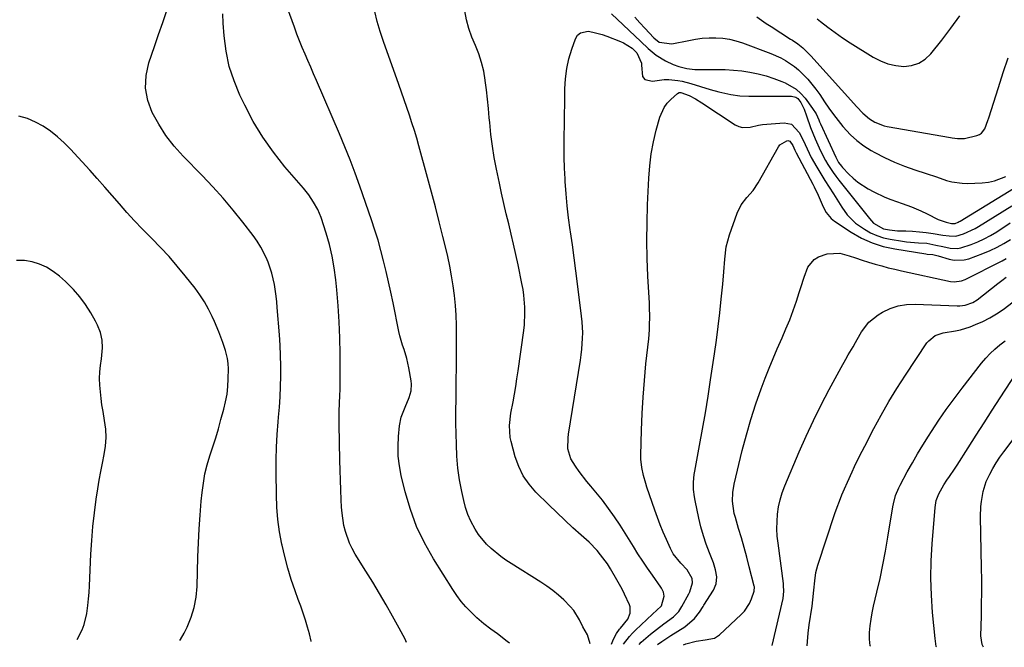
# Model space of a CAD drawing. Units: inches. Extents: x 1825960 to 1831323, y 473857 to 480291.
# Drawn here: x 1828888 to 1829268, y 473873 to 474116 of the extents above; entities that cross this region are included whole.
import ezdxf

# ---------------------------------------------------------------- set-up
doc = ezdxf.new("R2010")
doc.units = ezdxf.units.IN
doc.header["$MEASUREMENT"] = 0
doc.layers.add('7', color=7, linetype='Continuous')
doc.layers.add('8', color=7, linetype='Continuous')

msp = doc.modelspace()

# ---------------------------------------------------------------- linework, layer by layer
at = {"layer": '7', "color": 18}
for points in [[(1829076.87, 473874.92, 1966), (1829075.94, 473875.65, 1966), (1829072.19, 473878.5, 1966), (1829069.66, 473880.37, 1966), (1829066.87, 473882.44, 1966), (1829064.25, 473884.72, 1966), (1829061.89, 473887, 1966), (1829059.96, 473889.01, 1966), (1829058.13, 473891.1, 1966), (1829056.46, 473893.33, 1966), (1829054.89, 473895.63, 1966), (1829047.4, 473907.56, 1966), (1829043.94, 473913.71, 1966), (1829040.91, 473920.03, 1966), (1829038.51, 473926.62, 1966), (1829036.53, 473933.39, 1966), (1829035, 473939.78, 1966), (1829034.3, 473943.5, 1966), (1829033.85, 473947.25, 1966), (1829033.76, 473951.02, 1966), (1829033.92, 473954.8, 1966), (1829034.3, 473958.97, 1966), (1829034.92, 473962.32, 1966), (1829036.49, 473966.19, 1966), (1829038.04, 473969.87, 1966), (1829038.77, 473972.41, 1966), (1829038.94, 473975, 1966), (1829038.81, 473976.3, 1966), (1829037.94, 473981.34, 1966), (1829037.58, 473983.13, 1966), (1829037.16, 473984.91, 1966), (1829036.07, 473988.4, 1966), (1829035.49, 473990.14, 1966), (1829034.51, 473993.66, 1966), (1829034.11, 473995.44, 1966), (1829031.85, 474006.52, 1966), (1829030.99, 474010.57, 1966), (1829030.11, 474014.61, 1966), (1829029.17, 474018.63, 1966), (1829028.2, 474022.65, 1966), (1829027.15, 474026.65, 1966), (1829026.03, 474030.63, 1966), (1829024.8, 474034.57, 1966), (1829023.5, 474038.49, 1966), (1829018.97, 474051.53, 1966), (1829017.14, 474056.63, 1966), (1829015.23, 474061.7, 1966), (1829013.22, 474066.72, 1966), (1829011.13, 474071.72, 1966), (1829002.21, 474092.38, 1966), (1829001.11, 474094.94, 1966), (1829000.01, 474097.49, 1966), (1828998.91, 474100.05, 1966), (1828997.81, 474102.6, 1966), (1828996.74, 474105.17, 1966), (1828995.69, 474107.75, 1966), (1828994.69, 474110.34, 1966), (1828993.72, 474112.94, 1966), (1828989.73, 474123.88, 1966)], [(1829000.14, 473875.57, 1962), (1829000.14, 473875.67, 1962), (1828999.58, 473878.57, 1962), (1828998.8, 473881.12, 1962), (1828997.96, 473883.83, 1962), (1828997.08, 473886.52, 1962), (1828996.16, 473889.2, 1962), (1828995.21, 473891.86, 1962), (1828993.98, 473895.2, 1962), (1828992.49, 473899.55, 1962), (1828991.13, 473903.94, 1962), (1828989.96, 473908.39, 1962), (1828988.92, 473912.87, 1962), (1828988.84, 473913.27, 1962), (1828987.99, 473917.99, 1962), (1828987.33, 473922.73, 1962), (1828986.94, 473927.51, 1962), (1828986.74, 473932.3, 1962), (1828986.61, 473940.89, 1962), (1828986.62, 473945.79, 1962), (1828986.74, 473950.67, 1962), (1828987.01, 473955.56, 1962), (1828987.4, 473960.44, 1962), (1828987.57, 473962.23, 1962), (1828987.9, 473966.21, 1962), (1828988.16, 473970.2, 1962), (1828988.32, 473974.19, 1962), (1828988.42, 473978.18, 1962), (1828988.41, 473982.18, 1962), (1828988.33, 473986.17, 1962), (1828988.14, 473990.16, 1962), (1828987.88, 473994.15, 1962), (1828987.06, 474004.6, 1962), (1828986.85, 474006.84, 1962), (1828986.61, 474009.08, 1962), (1828985.97, 474013.54, 1962), (1828984.99, 474017.91, 1962), (1828983.52, 474022.15, 1962), (1828983.14, 474023.06, 1962), (1828982, 474025.55, 1962), (1828980.73, 474027.96, 1962), (1828979.28, 474030.26, 1962), (1828977.7, 474032.49, 1962), (1828973.74, 474037.63, 1962), (1828970.01, 474042.31, 1962), (1828966.16, 474046.89, 1962), (1828962.16, 474051.34, 1962), (1828958.05, 474055.69, 1962), (1828950.7, 474063.2, 1962), (1828947.25, 474067.07, 1962), (1828944.06, 474071.12, 1962), (1828941.27, 474075.46, 1962), (1828938.74, 474079.98, 1962), (1828937.06, 474084.69, 1962), (1828936.16, 474089.45, 1962), (1828936.4, 474094.28, 1962), (1828937.42, 474099.18, 1962), (1828939.59, 474105.58, 1962), (1828941.17, 474110.19, 1962), (1828942.78, 474114.79, 1962), (1828944.43, 474119.38, 1962)], [(1829037.09, 473875.26, 1964), (1829036.52, 473876.45, 1964), (1829034.2, 473880.81, 1964), (1829031.66, 473885.34, 1964), (1829029.14, 473889.75, 1964), (1829026.59, 473894.12, 1964), (1829023.97, 473898.47, 1964), (1829021.32, 473902.79, 1964), (1829017.19, 473909.4, 1964), (1829016.02, 473911.48, 1964), (1829014.97, 473913.61, 1964), (1829013.39, 473918.1, 1964), (1829012.84, 473920.43, 1964), (1829012.12, 473925.15, 1964), (1829011.94, 473927.53, 1964), (1829011.82, 473930.35, 1964), (1829011.67, 473934.16, 1964), (1829011.54, 473937.97, 1964), (1829011.42, 473941.78, 1964), (1829011.31, 473945.59, 1964), (1829010.94, 473959.56, 1964), (1829010.95, 473964.37, 1964), (1829011.11, 473967.85, 1964), (1829011.24, 473970.49, 1964), (1829011.34, 473973.13, 1964), (1829011.39, 473977.1, 1964), (1829011.37, 473986.82, 1964), (1829011.27, 473993, 1964), (1829011.04, 473999.18, 1964), (1829010.64, 474005.34, 1964), (1829010.12, 474011.5, 1964), (1829009.74, 474015.34, 1964), (1829009.13, 474019.93, 1964), (1829008.33, 474024.48, 1964), (1829007.23, 474028.96, 1964), (1829005.94, 474033.4, 1964), (1829003.98, 474039.4, 1964), (1829002.75, 474042.49, 1964), (1829001.13, 474045.4, 1964), (1828999.24, 474048.15, 1964), (1828998.21, 474049.47, 1964), (1828997.15, 474050.77, 1964), (1828990.01, 474059.08, 1964), (1828985.58, 474064.66, 1964), (1828981.47, 474070.45, 1964), (1828977.82, 474076.54, 1964), (1828974.49, 474082.83, 1964), (1828972.65, 474086.66, 1964), (1828970.36, 474092.2, 1964), (1828968.51, 474097.85, 1964), (1828967.31, 474103.68, 1964), (1828966.55, 474109.63, 1964), (1828966.21, 474114.51, 1964), (1828966.02, 474118.11, 1964)], [(1829107.98, 473874.65, 1968), (1829107.02, 473878.12, 1968), (1829106.11, 473879.7, 1968), (1829105.21, 473881.29, 1968), (1829103.86, 473883.97, 1968), (1829101.66, 473887.53, 1968), (1829100.33, 473889.13, 1968), (1829097.83, 473891.64, 1968), (1829095.72, 473893.52, 1968), (1829093.54, 473895.31, 1968), (1829091.26, 473896.98, 1968), (1829088.91, 473898.55, 1968), (1829077.46, 473905.74, 1968), (1829075.43, 473907.08, 1968), (1829073.46, 473908.48, 1968), (1829069.7, 473911.54, 1968), (1829067.97, 473913.23, 1968), (1829064.92, 473916.93, 1968), (1829063.6, 473918.95, 1968), (1829061.87, 473922.15, 1968), (1829060.73, 473924.71, 1968), (1829059.84, 473927.37, 1968), (1829059.13, 473930.1, 1968), (1829058.4, 473933.54, 1968), (1829057.57, 473938.06, 1968), (1829056.92, 473942.59, 1968), (1829056.52, 473947.15, 1968), (1829056.29, 473951.73, 1968), (1829056.11, 473959.93, 1968), (1829056.09, 473964.65, 1968), (1829056.18, 473969.38, 1968), (1829056.2, 473970.95, 1968), (1829056.22, 473972.52, 1968), (1829056.27, 473977.14, 1968), (1829056.31, 473981.02, 1968), (1829056.33, 473984.9, 1968), (1829056.33, 473988.78, 1968), (1829056.32, 473992.66, 1968), (1829056.3, 473997.82, 1968), (1829056.2, 474001.65, 1968), (1829055.98, 474005.48, 1968), (1829055.6, 474009.29, 1968), (1829055.1, 474013.09, 1968), (1829054.47, 474016.87, 1968), (1829053.77, 474020.64, 1968), (1829052.97, 474024.39, 1968), (1829052.1, 474028.12, 1968), (1829051.11, 474032.11, 1968), (1829049.68, 474037.82, 1968), (1829048.21, 474043.52, 1968), (1829046.7, 474049.22, 1968), (1829045.16, 474054.9, 1968), (1829041.81, 474067.09, 1968), (1829040.96, 474070.09, 1968), (1829040.07, 474073.09, 1968), (1829039.12, 474076.07, 1968), (1829038.14, 474079.04, 1968), (1829037.13, 474082, 1968), (1829036.11, 474084.96, 1968), (1829035.08, 474087.91, 1968), (1829034.03, 474090.86, 1968), (1829028.1, 474107.5, 1968), (1829026.85, 474111.31, 1968), (1829025.74, 474115.15, 1968), (1829024.84, 474119.04, 1968)], [(1829125.26, 474116.86, 1968), (1829127.21, 474114.71, 1968), (1829129.18, 474112.58, 1968), (1829132.59, 474108.93, 1968), (1829134.75, 474107.23, 1968), (1829139.64, 474106.51, 1968), (1829146.15, 474107.88, 1968), (1829148.75, 474108.34, 1968), (1829151.35, 474108.68, 1968), (1829153.98, 474108.84, 1968), (1829156.62, 474108.88, 1968), (1829159.24, 474108.7, 1968), (1829161.83, 474108.34, 1968), (1829164.36, 474107.73, 1968), (1829166.87, 474106.94, 1968), (1829177.88, 474102.83, 1968), (1829181.69, 474101.15, 1968), (1829183.51, 474100.14, 1968), (1829186.98, 474097.83, 1968), (1829188.59, 474096.53, 1968), (1829191.53, 474093.58, 1968), (1829192.1, 474092.93, 1968), (1829193.72, 474090.99, 1968), (1829195.28, 474089.01, 1968), (1829196.76, 474086.97, 1968), (1829198.66, 474084.13, 1968), (1829200.32, 474081.66, 1968), (1829202.04, 474079.24, 1968), (1829203.85, 474076.89, 1968), (1829205.72, 474074.58, 1968), (1829208.6, 474071.45, 1968), (1829211.08, 474069.16, 1968), (1829213.78, 474067.16, 1968), (1829216.63, 474065.34, 1968), (1829218.07, 474064.53, 1968), (1829221.81, 474062.57, 1968), (1829225.62, 474060.78, 1968), (1829229.54, 474059.22, 1968), (1829233.52, 474057.82, 1968), (1829237.89, 474056.44, 1968), (1829241.85, 474055.15, 1968), (1829245.8, 474053.8, 1968), (1829247.79, 474053.24, 1968), (1829251.84, 474052.65, 1968), (1829253.9, 474052.62, 1968), (1829259.61, 474052.89, 1968), (1829261.96, 474053.15, 1968), (1829264.27, 474053.61, 1968), (1829268.67, 474055.29, 1968)], [(1829172.5, 474117.01, 1966), (1829176.09, 474114.42, 1966), (1829177.94, 474113.2, 1966), (1829185.46, 474108.41, 1966), (1829186.17, 474107.96, 1966), (1829188.25, 474106.54, 1966), (1829190.23, 474104.97, 1966), (1829191.51, 474103.76, 1966), (1829192.73, 474102.52, 1966), (1829193.32, 474101.88, 1966), (1829211.12, 474082.27, 1966), (1829213.46, 474079.79, 1966), (1829215.97, 474077.53, 1966), (1829218.12, 474076.23, 1966), (1829221.65, 474074.91, 1966), (1829222.88, 474074.64, 1966), (1829247.25, 474070.4, 1966), (1829247.94, 474070.29, 1966), (1829250.02, 474069.94, 1966), (1829252.08, 474069.91, 1966), (1829252.77, 474070.02, 1966), (1829257.48, 474071.11, 1966), (1829258.47, 474071.5, 1966), (1829259.33, 474072.04, 1966), (1829260.54, 474073.71, 1966), (1829261.73, 474076.88, 1966), (1829262.09, 474077.96, 1966), (1829265.81, 474089.74, 1966), (1829267.68, 474095.45, 1966), (1829269.65, 474101.12, 1966)], [(1829195.81, 474116.27, 1964), (1829197.12, 474115.2, 1964), (1829199.89, 474113, 1964), (1829202.72, 474110.88, 1964), (1829205.62, 474108.87, 1964), (1829208.58, 474106.93, 1964), (1829217.41, 474101.38, 1964), (1829220.2, 474099.92, 1964), (1829223.09, 474098.79, 1964), (1829226.12, 474098.14, 1964), (1829229.25, 474097.81, 1964), (1829232.26, 474098.17, 1964), (1829235.03, 474099.02, 1964), (1829237.47, 474100.6, 1964), (1829239.68, 474102.66, 1964), (1829243.95, 474107.98, 1964), (1829247.49, 474112.62, 1964), (1829250.88, 474117.36, 1964)], [(1829120.89, 473874.54, 1972), (1829123.28, 473877.58, 1972), (1829124.41, 473878.77, 1972), (1829125.58, 473879.92, 1972), (1829132.16, 473886.1, 1972), (1829135.49, 473889.2, 1972), (1829135.59, 473889.42, 1972), (1829136.59, 473893.1, 1972), (1829136.39, 473894.67, 1972), (1829135.66, 473896.14, 1972), (1829135.36, 473896.6, 1972), (1829132.13, 473901.18, 1972), (1829130.23, 473903.93, 1972), (1829128.35, 473906.7, 1972), (1829126.51, 473909.51, 1972), (1829124.71, 473912.33, 1972), (1829119.59, 473920.49, 1972), (1829117.42, 473923.8, 1972), (1829115.15, 473927.03, 1972), (1829112.76, 473930.18, 1972), (1829110.27, 473933.25, 1972), (1829108.31, 473935.58, 1972), (1829106.77, 473937.46, 1972), (1829103.81, 473941.32, 1972), (1829102.39, 473943.3, 1972), (1829100.53, 473946.17, 1972), (1829099.43, 473950.1, 1972), (1829099.52, 473954.3, 1972), (1829099.7, 473955.69, 1972), (1829104.28, 473984.3, 1972), (1829104.58, 473986.41, 1972), (1829104.83, 473988.52, 1972), (1829105.11, 473992.76, 1972), (1829105.13, 473994.89, 1972), (1829104.95, 473999.13, 1972), (1829104.73, 474001.25, 1972), (1829103.17, 474013.75, 1972), (1829102.52, 474018.79, 1972), (1829101.84, 474023.83, 1972), (1829101.13, 474028.87, 1972), (1829100.39, 474033.9, 1972), (1829100.28, 474034.68, 1972), (1829099.64, 474039.32, 1972), (1829099.1, 474043.98, 1972), (1829098.69, 474048.65, 1972), (1829098.37, 474053.33, 1972), (1829098.31, 474054.42, 1972), (1829098.13, 474058.56, 1972), (1829098.01, 474062.7, 1972), (1829097.98, 474066.85, 1972), (1829098.01, 474070.99, 1972), (1829098.08, 474075.14, 1972), (1829098.14, 474079.28, 1972), (1829098.19, 474083.43, 1972), (1829098.23, 474087.57, 1972), (1829098.24, 474089.17, 1972), (1829098.47, 474093.09, 1972), (1829098.95, 474096.96, 1972), (1829099.81, 474100.78, 1972), (1829100.92, 474104.54, 1972), (1829102.31, 474108.48, 1972), (1829103.17, 474109.85, 1972), (1829104.24, 474110.85, 1972), (1829107.24, 474111.45, 1972), (1829109.07, 474111.11, 1972), (1829112.66, 474110.16, 1972), (1829114.42, 474109.55, 1972), (1829119.78, 474107.49, 1972), (1829120.97, 474106.96, 1972), (1829124.23, 474104.85, 1972), (1829126.11, 474103.05, 1972), (1829127.83, 474099.14, 1972), (1829127.89, 474098.27, 1972), (1829128.31, 474093.98, 1972), (1829129.13, 474092.8, 1972), (1829132.11, 474092.08, 1972), (1829136.68, 474092.79, 1972), (1829138.4, 474092.79, 1972), (1829141.85, 474092.44, 1972), (1829143.56, 474092.13, 1972), (1829146.93, 474091.25, 1972), (1829154.35, 474088.95, 1972), (1829157.77, 474087.99, 1972), (1829162.43, 474086.95, 1972), (1829165.89, 474086.49, 1972), (1829169.39, 474086.38, 1972), (1829170.56, 474086.37, 1972), (1829171.73, 474086.37, 1972), (1829185.9, 474086.39, 1972), (1829187.56, 474085.99, 1972), (1829188.24, 474085.49, 1972), (1829189.44, 474083.92, 1972), (1829190.7, 474081.25, 1972), (1829191.61, 474078.68, 1972), (1829193.25, 474074.26, 1972), (1829194.13, 474072.07, 1972), (1829195.03, 474069.9, 1972), (1829196.57, 474066.3, 1972), (1829197.32, 474064.65, 1972), (1829198.99, 474061.43, 1972), (1829199.91, 474059.87, 1972), (1829201.91, 474056.84, 1972), (1829202.98, 474055.37, 1972), (1829204.09, 474053.93, 1972), (1829215.94, 474039.11, 1972), (1829217.55, 474037.2, 1972), (1829221.47, 474035.02, 1972), (1829223.72, 474034.62, 1972), (1829226.84, 474034.35, 1972), (1829230.04, 474034.24, 1972), (1829232.68, 474034.1, 1972), (1829235.31, 474033.89, 1972), (1829237.93, 474033.59, 1972), (1829240.55, 474033.23, 1972), (1829244.32, 474032.64, 1972), (1829246.82, 474032.3, 1972), (1829249.31, 474032.23, 1972), (1829252.38, 474033.15, 1972), (1829256.78, 474035.15, 1972), (1829258.17, 474035.97, 1972), (1829270.98, 474044.01, 1972)], [(1829126.97, 473874.49, 1974), (1829127.76, 473875.32, 1974), (1829131.32, 473878.44, 1974), (1829133.65, 473880.29, 1974), (1829136.49, 473882.43, 1974), (1829140.19, 473885.09, 1974), (1829142.28, 473887.24, 1974), (1829143.13, 473888.47, 1974), (1829143.51, 473889.12, 1974), (1829146.12, 473893.95, 1974), (1829146.53, 473894.78, 1974), (1829147.63, 473898.25, 1974), (1829147.42, 473899.94, 1974), (1829145.56, 473903.33, 1974), (1829143.03, 473905.9, 1974), (1829140.15, 473909.46, 1974), (1829139.07, 473911.48, 1974), (1829137.5, 473914.98, 1974), (1829136.29, 473917.8, 1974), (1829135.12, 473920.63, 1974), (1829134.04, 473923.5, 1974), (1829133, 473926.39, 1974), (1829129.99, 473935.18, 1974), (1829129.49, 473936.69, 1974), (1829128.61, 473939.76, 1974), (1829127.93, 473942.88, 1974), (1829127.61, 473946.03, 1974), (1829127.6, 473947.62, 1974), (1829127.86, 473957.26, 1974), (1829128.11, 473963.67, 1974), (1829128.47, 473970.07, 1974), (1829128.98, 473976.47, 1974), (1829129.6, 473982.85, 1974), (1829130.66, 473992.52, 1974), (1829130.95, 473995.98, 1974), (1829131.02, 473997.71, 1974), (1829131.07, 474001.17, 1974), (1829130.99, 474004.64, 1974), (1829130.92, 474006.37, 1974), (1829130.36, 474016.72, 1974), (1829130.09, 474023.63, 1974), (1829129.95, 474030.53, 1974), (1829130.02, 474037.44, 1974), (1829130.22, 474044.35, 1974), (1829130.68, 474054.69, 1974), (1829131.04, 474059.38, 1974), (1829131.61, 474064.03, 1974), (1829132.49, 474068.64, 1974), (1829133.57, 474073.21, 1974), (1829134.95, 474078.25, 1974), (1829136.58, 474081.98, 1974), (1829137.8, 474083.6, 1974), (1829139.22, 474085.08, 1974), (1829141.84, 474087.38, 1974), (1829142.43, 474087.72, 1974), (1829143.11, 474087.8, 1974), (1829146.33, 474086.54, 1974), (1829148.79, 474085.25, 1974), (1829151.15, 474083.8, 1974), (1829164.12, 474075.23, 1974), (1829165.5, 474074.57, 1974), (1829166.93, 474074.16, 1974), (1829169.93, 474074.37, 1974), (1829173.07, 474075.12, 1974), (1829174.66, 474075.37, 1974), (1829176.26, 474075.54, 1974), (1829183, 474076.08, 1974), (1829185.8, 474075.56, 1974), (1829188.8, 474072.34, 1974), (1829190.29, 474069.55, 1974), (1829191.13, 474067.64, 1974), (1829192.65, 474064.29, 1974), (1829193.49, 474062.65, 1974), (1829195.61, 474058.95, 1974), (1829197.17, 474056.32, 1974), (1829198.75, 474053.71, 1974), (1829200.37, 474051.12, 1974), (1829202.02, 474048.54, 1974), (1829204.7, 474044.42, 1974), (1829205.35, 474043.42, 1974), (1829207.31, 474040.47, 1974), (1829210.61, 474037.2, 1974), (1829214.08, 474034.91, 1974), (1829216.43, 474033.57, 1974), (1829218.85, 474032.44, 1974), (1829221.4, 474031.64, 1974), (1829224.03, 474031.04, 1974), (1829228.71, 474030.3, 1974), (1829230.28, 474030.08, 1974), (1829234.99, 474029.71, 1974), (1829238.12, 474029.46, 1974), (1829241.61, 474028.8, 1974), (1829244.39, 474028.18, 1974), (1829247.19, 474027.61, 1974), (1829249.97, 474027.47, 1974), (1829251.33, 474027.69, 1974), (1829255.24, 474029, 1974), (1829257.81, 474030.04, 1974), (1829260.33, 474031.19, 1974), (1829262.77, 474032.51, 1974), (1829265.16, 474033.94, 1974), (1829270.37, 474037.32, 1974)], [(1829133.99, 473874.43, 1976), (1829135.67, 473875.62, 1976), (1829138.04, 473877.17, 1976), (1829139.24, 473877.93, 1976), (1829144.65, 473881.27, 1976), (1829148.37, 473884.51, 1976), (1829150.28, 473886.98, 1976), (1829151.65, 473889.1, 1976), (1829151.99, 473889.64, 1976), (1829155.7, 473895.44, 1976), (1829156.75, 473897.91, 1976), (1829156.95, 473900.59, 1976), (1829156.5, 473903.33, 1976), (1829155.66, 473905.98, 1976), (1829154.1, 473909.89, 1976), (1829152.88, 473913.17, 1976), (1829151.78, 473916.49, 1976), (1829150.85, 473919.86, 1976), (1829150.02, 473923.26, 1976), (1829148.55, 473930.14, 1976), (1829148.29, 473931.54, 1976), (1829148, 473934.37, 1976), (1829148, 473937.23, 1976), (1829148.26, 473940.07, 1976), (1829148.49, 473941.48, 1976), (1829150.33, 473951.33, 1976), (1829151.48, 473957.67, 1976), (1829152.58, 473964.01, 1976), (1829153.61, 473970.37, 1976), (1829154.59, 473976.74, 1976), (1829156.08, 473986.71, 1976), (1829156.82, 473991.99, 1976), (1829157.51, 473997.27, 1976), (1829158.13, 474002.56, 1976), (1829158.69, 474007.86, 1976), (1829159.27, 474013.65, 1976), (1829159.7, 474018.46, 1976), (1829160.03, 474023.29, 1976), (1829160.65, 474028.05, 1976), (1829161.92, 474032.68, 1976), (1829164.85, 474041.09, 1976), (1829166.4, 474044.32, 1976), (1829168.61, 474047.12, 1976), (1829170.98, 474049.86, 1976), (1829172.97, 474052.88, 1976), (1829180.84, 474066.79, 1976), (1829181.33, 474067.47, 1976), (1829184.01, 474069.1, 1976), (1829184.46, 474069.15, 1976), (1829184.87, 474069.1, 1976), (1829185.23, 474068.89, 1976), (1829186.32, 474067.23, 1976), (1829187.08, 474065.52, 1976), (1829187.62, 474064.45, 1976), (1829194.1, 474052.36, 1976), (1829194.65, 474051.29, 1976), (1829196.16, 474048.02, 1976), (1829198.08, 474043.61, 1976), (1829199.2, 474041.43, 1976), (1829201.23, 474039.04, 1976), (1829202.48, 474038.05, 1976), (1829208.97, 474033.77, 1976), (1829212.93, 474031.51, 1976), (1829217.03, 474029.62, 1976), (1829221.34, 474028.26, 1976), (1829225.78, 474027.27, 1976), (1829237.77, 474025.4, 1976), (1829238.3, 474025.33, 1976), (1829240.42, 474025.17, 1976), (1829242.5, 474024.66, 1976), (1829246.83, 474023.3, 1976), (1829248.74, 474022.92, 1976), (1829252.53, 474023.02, 1976), (1829254.41, 474023.51, 1976), (1829259.78, 474025.49, 1976), (1829262.58, 474026.65, 1976), (1829265.32, 474027.92, 1976), (1829267.96, 474029.39, 1976), (1829270.53, 474030.99, 1976)], [(1829144.06, 473874.34, 1978), (1829144.97, 473874.71, 1978), (1829148.97, 473875.78, 1978), (1829152.47, 473876.25, 1978), (1829156.02, 473876.91, 1978), (1829157.99, 473878.19, 1978), (1829166.43, 473885.97, 1978), (1829167.68, 473887.32, 1978), (1829169.66, 473890.34, 1978), (1829170.39, 473892.03, 1978), (1829171.44, 473895.1, 1978), (1829171.52, 473896.74, 1978), (1829171.47, 473896.97, 1978), (1829169.52, 473904.51, 1978), (1829168.54, 473908.22, 1978), (1829167.53, 473911.91, 1978), (1829166.48, 473915.59, 1978), (1829165.4, 473919.27, 1978), (1829164.14, 473923.47, 1978), (1829163.73, 473925.05, 1978), (1829163.07, 473929.88, 1978), (1829163.17, 473933.13, 1978), (1829163.71, 473936.34, 1978), (1829166.83, 473949.37, 1978), (1829168.4, 473955.43, 1978), (1829170.13, 473961.44, 1978), (1829172.07, 473967.39, 1978), (1829174.16, 473973.29, 1978), (1829175.7, 473977.37, 1978), (1829177.18, 473981.18, 1978), (1829178.7, 473984.96, 1978), (1829180.31, 473988.72, 1978), (1829182.18, 473992.92, 1978), (1829183.71, 473996.43, 1978), (1829185.16, 473999.96, 1978), (1829186.49, 474003.54, 1978), (1829187.74, 474007.16, 1978), (1829188.82, 474010.44, 1978), (1829189.46, 474012.44, 1978), (1829190.71, 474016.44, 1978), (1829192.13, 474020.27, 1978), (1829194.63, 474023.16, 1978), (1829196.32, 474024.22, 1978), (1829199.67, 474025.43, 1978), (1829204.52, 474025.65, 1978), (1829208.17, 474024.68, 1978), (1829210.65, 474023.82, 1978), (1829213.15, 474022.99, 1978), (1829215.66, 474022.2, 1978), (1829218.18, 474021.44, 1978), (1829220.71, 474020.72, 1978), (1829223.25, 474020.04, 1978), (1829225.8, 474019.42, 1978), (1829228.37, 474018.84, 1978), (1829247.32, 474014.76, 1978), (1829248.75, 474014.57, 1978), (1829251.6, 474014.91, 1978), (1829252.93, 474015.45, 1978), (1829267.29, 474022.72, 1978), (1829268.85, 474023.55, 1978)], [(1828909.78, 473876.34, 1958), (1828911.61, 473880.1, 1958), (1828912.39, 473882.16, 1958), (1828913.4, 473886.47, 1958), (1828913.82, 473889.53, 1958), (1828914.1, 473892.04, 1958), (1828914.3, 473894.55, 1958), (1828914.46, 473897.06, 1958), (1828915, 473909.29, 1958), (1828915.33, 473914.65, 1958), (1828915.77, 473920, 1958), (1828916.39, 473925.33, 1958), (1828917.12, 473930.65, 1958), (1828917.74, 473934.65, 1958), (1828918.27, 473937.96, 1958), (1828918.85, 473941.26, 1958), (1828919.48, 473944.56, 1958), (1828920.15, 473947.84, 1958), (1828920.65, 473951.13, 1958), (1828920.89, 473954.42, 1958), (1828920.75, 473957.71, 1958), (1828920.35, 473961.01, 1958), (1828919.73, 473964.47, 1958), (1828919.32, 473967.01, 1958), (1828918.96, 473969.55, 1958), (1828918.69, 473972.1, 1958), (1828918.48, 473974.66, 1958), (1828918.4, 473977.22, 1958), (1828918.46, 473979.77, 1958), (1828918.7, 473982.31, 1958), (1828919.08, 473984.84, 1958), (1828919.55, 473989.07, 1958), (1828919.41, 473992.08, 1958), (1828918.69, 473994.99, 1958), (1828917.57, 473997.86, 1958), (1828916.79, 473999.36, 1958), (1828914.96, 474002.62, 1958), (1828912.95, 474005.76, 1958), (1828910.71, 474008.73, 1958), (1828908.3, 474011.59, 1958), (1828907.39, 474012.58, 1958), (1828905.22, 474014.74, 1958), (1828902.92, 474016.76, 1958), (1828900.45, 474018.55, 1958), (1828897.86, 474020.19, 1958), (1828895.11, 474021.45, 1958), (1828892.29, 474022.37, 1958), (1828889.35, 474022.78, 1958), (1828886.33, 474022.85, 1958)], [(1829191.88, 473873.93, 1982), (1829191.97, 473875.58, 1982), (1829192.29, 473878.83, 1982), (1829192.71, 473882.07, 1982), (1829193.8, 473889.24, 1982), (1829194.14, 473891.69, 1982), (1829194.52, 473895.38, 1982), (1829194.85, 473899.08, 1982), (1829195.29, 473902.31, 1982), (1829195.63, 473903.7, 1982), (1829196.03, 473905.07, 1982), (1829202.66, 473925.07, 1982), (1829203.49, 473927.47, 1982), (1829204.37, 473929.85, 1982), (1829205.31, 473932.21, 1982), (1829206.3, 473934.55, 1982), (1829207.46, 473937.17, 1982), (1829209.29, 473941.2, 1982), (1829210.21, 473943.2, 1982), (1829212.13, 473947.18, 1982), (1829213.12, 473949.16, 1982), (1829214.13, 473951.12, 1982), (1829217.63, 473957.84, 1982), (1829220.49, 473963.11, 1982), (1829223.46, 473968.31, 1982), (1829226.6, 473973.42, 1982), (1829229.85, 473978.45, 1982), (1829238.21, 473990.95, 1982), (1829238.88, 473991.8, 1982), (1829241.4, 473993.78, 1982), (1829244.46, 473994.88, 1982), (1829249.21, 473995.64, 1982), (1829251.13, 473996.06, 1982), (1829254.88, 473997.25, 1982), (1829256.96, 473998.04, 1982), (1829259.78, 473999.25, 1982), (1829262.52, 474000.62, 1982), (1829265.14, 474002.21, 1982), (1829267.67, 474003.95, 1982), (1829276.59, 474010.67, 1982)], [(1829216.32, 473873.73, 1984), (1829216.27, 473873.95, 1984), (1829216.03, 473876.46, 1984), (1829216.02, 473879.02, 1984), (1829216.26, 473881.6, 1984), (1829216.58, 473884.16, 1984), (1829217.04, 473886.71, 1984), (1829217.57, 473889.24, 1984), (1829218.87, 473894.7, 1984), (1829220.06, 473899.96, 1984), (1829221.18, 473905.24, 1984), (1829222.18, 473910.54, 1984), (1829223.11, 473915.86, 1984), (1829225.03, 473927.65, 1984), (1829225.23, 473928.74, 1984), (1829226.06, 473931.95, 1984), (1829227.3, 473935.02, 1984), (1829227.8, 473936, 1984), (1829230.61, 473941.1, 1984), (1829232.58, 473944.6, 1984), (1829234.59, 473948.08, 1984), (1829236.67, 473951.52, 1984), (1829238.79, 473954.93, 1984), (1829239.97, 473956.79, 1984), (1829242.77, 473961.07, 1984), (1829245.66, 473965.29, 1984), (1829248.68, 473969.42, 1984), (1829251.78, 473973.49, 1984), (1829259.35, 473983.12, 1984), (1829260.96, 473985.04, 1984), (1829262.66, 473986.87, 1984), (1829264.49, 473988.58, 1984), (1829266.39, 473990.21, 1984), (1829268.38, 473991.75, 1984)], [(1829241.89, 473873.51, 1986), (1829241.83, 473873.69, 1986), (1829241.33, 473876.69, 1986), (1829240.39, 473886.86, 1986), (1829239.96, 473893.47, 1986), (1829239.74, 473900.09, 1986), (1829239.87, 473906.71, 1986), (1829240.23, 473913.32, 1986), (1829241.35, 473927.43, 1986), (1829241.81, 473930.09, 1986), (1829242.74, 473932.61, 1986), (1829244.73, 473936.17, 1986), (1829245.94, 473937.92, 1986), (1829246.95, 473939.35, 1986), (1829248.9, 473942.25, 1986), (1829249.84, 473943.72, 1986), (1829254.11, 473950.46, 1986), (1829257.19, 473955.29, 1986), (1829260.29, 473960.13, 1986), (1829263.4, 473964.95, 1986), (1829266.52, 473969.76, 1986), (1829275.01, 473982.79, 1986)], [(1829260.09, 473873.35, 1988), (1829259.57, 473874.41, 1988), (1829259.05, 473877.8, 1988), (1829259.26, 473885.39, 1988), (1829259.35, 473890.06, 1988), (1829259.4, 473894.72, 1988), (1829259.39, 473899.39, 1988), (1829259.33, 473904.06, 1988), (1829258.96, 473923.77, 1988), (1829259.06, 473927.74, 1988), (1829259.25, 473929.72, 1988), (1829259.91, 473933.62, 1988), (1829261.12, 473937.36, 1988), (1829262.48, 473940.21, 1988), (1829263.71, 473942.47, 1988), (1829265.02, 473944.68, 1988), (1829266.44, 473946.83, 1988), (1829267.94, 473948.92, 1988), (1829280.66, 473965.82, 1988)]]:
    msp.add_polyline3d(points, dxfattribs=at)
at = {"layer": '8', "color": 18}
for points in [[(1829116.26, 473874.58, 1970), (1829116.99, 473876.46, 1970), (1829118.17, 473878.74, 1970), (1829119.3, 473880.3, 1970), (1829119.7, 473880.8, 1970), (1829122.54, 473884.28, 1970), (1829123.53, 473886.54, 1970), (1829123.48, 473888.94, 1970), (1829123.22, 473889.71, 1970), (1829121.28, 473893.89, 1970), (1829120.35, 473895.77, 1970), (1829118.38, 473899.47, 1970), (1829115.86, 473903.73, 1970), (1829114.66, 473905.57, 1970), (1829112.08, 473909.13, 1970), (1829110.68, 473910.81, 1970), (1829107.59, 473913.92, 1970), (1829104.5, 473916.69, 1970), (1829101.34, 473919.57, 1970), (1829098.21, 473922.48, 1970), (1829095.12, 473925.44, 1970), (1829092.06, 473928.42, 1970), (1829087.05, 473933.36, 1970), (1829084.42, 473936.41, 1970), (1829082.15, 473939.66, 1970), (1829080.42, 473943.23, 1970), (1829079.04, 473947.01, 1970), (1829077.43, 473952.83, 1970), (1829077.09, 473954.37, 1970), (1829076.84, 473959.07, 1970), (1829077.41, 473963.81, 1970), (1829078.21, 473968.2, 1970), (1829078.74, 473971.18, 1970), (1829079.25, 473974.16, 1970), (1829079.72, 473977.15, 1970), (1829080.16, 473980.14, 1970), (1829082.35, 473995.72, 1970), (1829082.61, 473997.99, 1970), (1829082.83, 474002.55, 1970), (1829082.8, 474004.83, 1970), (1829082.42, 474009.38, 1970), (1829082.08, 474011.64, 1970), (1829081.67, 474013.88, 1970), (1829080.15, 474021.17, 1970), (1829079.29, 474025.13, 1970), (1829078.41, 474029.08, 1970), (1829077.49, 474033.03, 1970), (1829076.53, 474036.97, 1970), (1829075.58, 474040.91, 1970), (1829074.65, 474044.85, 1970), (1829073.77, 474048.81, 1970), (1829072.92, 474052.77, 1970), (1829071.81, 474058.09, 1970), (1829070.96, 474062.57, 1970), (1829070.23, 474067.05, 1970), (1829069.65, 474071.56, 1970), (1829069.19, 474076.09, 1970), (1829069.03, 474077.98, 1970), (1829068.71, 474081.57, 1970), (1829068.35, 474085.16, 1970), (1829067.94, 474088.74, 1970), (1829067.49, 474092.32, 1970), (1829067.47, 474092.47, 1970), (1829066.86, 474095.93, 1970), (1829066.05, 474099.33, 1970), (1829064.94, 474102.65, 1970), (1829063.64, 474105.9, 1970), (1829062.31, 474109.16, 1970), (1829061.16, 474112.47, 1970), (1829060.27, 474115.86, 1970), (1829059.55, 474119.3, 1970)], [(1829116.24, 474118.1, 1970), (1829127.58, 474107.45, 1970), (1829130.5, 474104.73, 1970), (1829133.52, 474102.15, 1970), (1829137.08, 474099.99, 1970), (1829140.14, 474098.55, 1970), (1829142.35, 474097.77, 1970), (1829145.4, 474097, 1970), (1829148.51, 474096.63, 1970), (1829149.55, 474096.6, 1970), (1829156.99, 474096.65, 1970), (1829160.21, 474096.59, 1970), (1829163.41, 474096.41, 1970), (1829166.6, 474096.07, 1970), (1829169.78, 474095.6, 1970), (1829172.92, 474094.95, 1970), (1829176.03, 474094.17, 1970), (1829179.07, 474093.17, 1970), (1829182.08, 474092.05, 1970), (1829183.41, 474091.49, 1970), (1829187.66, 474089.02, 1970), (1829189.46, 474087.37, 1970), (1829191.1, 474085.51, 1970), (1829194.01, 474081.6, 1970), (1829195.32, 474079.47, 1970), (1829196.36, 474077.17, 1970), (1829196.7, 474076.4, 1970), (1829197.05, 474075.64, 1970), (1829202.93, 474062.79, 1970), (1829204.07, 474060.67, 1970), (1829205.15, 474059.23, 1970), (1829205.56, 474058.78, 1970), (1829208.02, 474056.22, 1970), (1829209.74, 474054.59, 1970), (1829211.55, 474053.09, 1970), (1829215.52, 474050.54, 1970), (1829217.63, 474049.41, 1970), (1829221.98, 474047.32, 1970), (1829224.21, 474046.42, 1970), (1829228.57, 474044.9, 1970), (1829232.27, 474043.53, 1970), (1829235.9, 474041.96, 1970), (1829238.27, 474040.82, 1970), (1829242.53, 474038.71, 1970), (1829245.62, 474037.62, 1970), (1829247.75, 474037.08, 1970), (1829249.12, 474037.17, 1970), (1829250.33, 474037.65, 1970), (1829250.72, 474037.85, 1970), (1829251.1, 474038.07, 1970), (1829271.61, 474050.59, 1970)], [(1828949.44, 473876, 1960), (1828949.71, 473876.41, 1960), (1828951.08, 473878.8, 1960), (1828952.25, 473881.18, 1960), (1828953.79, 473884.94, 1960), (1828955, 473888.79, 1960), (1828955.72, 473892.75, 1960), (1828956.09, 473896.8, 1960), (1828956.42, 473908.34, 1960), (1828956.62, 473913.71, 1960), (1828956.89, 473919.07, 1960), (1828957.27, 473924.43, 1960), (1828957.71, 473929.78, 1960), (1828958.03, 473933.21, 1960), (1828958.5, 473936.81, 1960), (1828959.13, 473940.38, 1960), (1828960, 473943.9, 1960), (1828961.05, 473947.38, 1960), (1828962.19, 473950.84, 1960), (1828963.29, 473954.32, 1960), (1828964.33, 473957.81, 1960), (1828965.32, 473961.32, 1960), (1828966.43, 473965.36, 1960), (1828967.11, 473968.24, 1960), (1828967.65, 473971.15, 1960), (1828967.96, 473974.08, 1960), (1828968.13, 473977.04, 1960), (1828968.21, 473980.92, 1960), (1828968.14, 473982.98, 1960), (1828967.84, 473985.01, 1960), (1828967.06, 473988.01, 1960), (1828966.01, 473991.15, 1960), (1828964.51, 473995.22, 1960), (1828962.83, 473999.21, 1960), (1828961.96, 474001.16, 1960), (1828960.53, 474004.04, 1960), (1828958.97, 474006.85, 1960), (1828957.2, 474009.53, 1960), (1828955.29, 474012.13, 1960), (1828951.46, 474016.96, 1960), (1828948.4, 474020.68, 1960), (1828945.25, 474024.32, 1960), (1828941.98, 474027.84, 1960), (1828938.62, 474031.29, 1960), (1828937.94, 474031.96, 1960), (1828934.89, 474035.06, 1960), (1828931.9, 474038.2, 1960), (1828928.98, 474041.41, 1960), (1828926.11, 474044.66, 1960), (1828923.26, 474047.94, 1960), (1828920.4, 474051.21, 1960), (1828917.51, 474054.45, 1960), (1828914.6, 474057.68, 1960), (1828907.13, 474065.89, 1960), (1828904.71, 474068.35, 1960), (1828902.17, 474070.66, 1960), (1828899.45, 474072.75, 1960), (1828896.61, 474074.71, 1960), (1828893.6, 474076.34, 1960), (1828890.49, 474077.69, 1960), (1828887.23, 474078.62, 1960)], [(1829178.41, 473874.05, 1980), (1829182.57, 473892.18, 1980), (1829182.91, 473895.09, 1980), (1829182.81, 473897.29, 1980), (1829182.72, 473898.02, 1980), (1829180.64, 473913.53, 1980), (1829180.36, 473916.35, 1980), (1829180.22, 473919.18, 1980), (1829180.27, 473922, 1980), (1829180.45, 473924.83, 1980), (1829180.86, 473927.63, 1980), (1829181.43, 473930.39, 1980), (1829182.25, 473933.09, 1980), (1829183.24, 473935.74, 1980), (1829188.82, 473948.87, 1980), (1829191.52, 473954.99, 1980), (1829194.34, 473961.06, 1980), (1829197.32, 473967.04, 1980), (1829200.43, 473972.97, 1980), (1829205.04, 473981.5, 1980), (1829206.83, 473984.73, 1980), (1829207.76, 473986.34, 1980), (1829209.64, 473989.52, 1980), (1829210.58, 473991.12, 1980), (1829212.41, 473994.34, 1980), (1829212.93, 473995.26, 1980), (1829215.7, 473998.97, 1980), (1829219.36, 474001.83, 1980), (1829221.06, 474002.83, 1980), (1829224.04, 474004.24, 1980), (1829227.1, 474005.3, 1980), (1829230.31, 474005.82, 1980), (1829233.6, 474005.98, 1980), (1829249.86, 474005.36, 1980), (1829250.9, 474005.36, 1980), (1829252.96, 474005.59, 1980), (1829255.9, 474006.55, 1980), (1829257.64, 474007.65, 1980), (1829265.58, 474013.88, 1980), (1829267.18, 474015.12, 1980), (1829268.8, 474016.34, 1980)]]:
    msp.add_polyline3d(points, dxfattribs=at)

doc.saveas('drawing.dxf')
